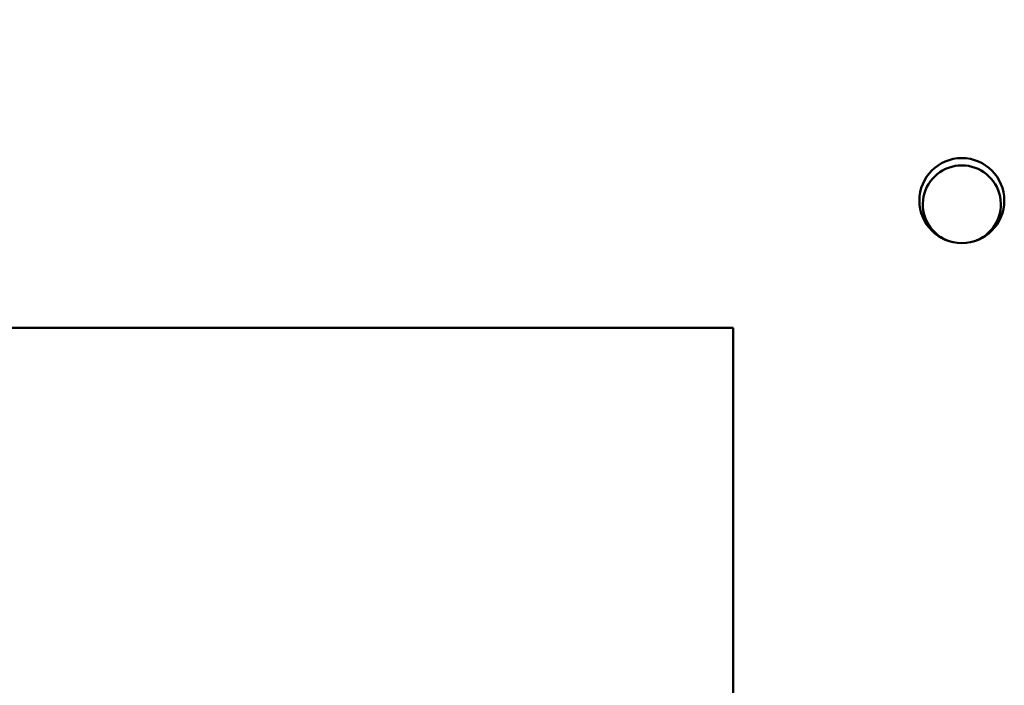
# Model space of a CAD drawing. Units: inches. Extents: x 2 to 86, y 1 to 67.
# Drawn here: x 8.8 to 10, y 32.2 to 33.1 of the extents above; entities that cross this region are included whole.
import ezdxf

# ---------------------------------------------------------------- set-up
doc = ezdxf.new("R2010")
doc.units = ezdxf.units.IN
doc.header["$LTSCALE"] = 4
doc.header["$MEASUREMENT"] = 0
doc.layers.add('Dimension (ANSI)', color=7, linetype='Continuous', lineweight=25)
doc.layers.add('Visible (ANSI)', color=7, linetype='Continuous', lineweight=50)
doc.styles.add('Note Text (ANSI)', font='tahoma.ttf')
doc.dimstyles.new('Default (ANSI)', dxfattribs={"dimscale": 4, "dimtxt": 0.12, "dimasz": 0.098425, "dimexe": 0.125, "dimexo": 0.0625, "dimgap": 0.031496, "dimtad": 0, "dimtih": 1, "dimtoh": 1, "dimrnd": 1e-08, "dimzin": 0, "dimdsep": 46, "dimtxsty": 'Note Text (ANSI)', "dimcen": 0.09, "dimdle": 0.393701, "dimclrd": 256, "dimclre": 256, "dimclrt": 256, "dimadec": 0, "dimazin": 1, "dimtfac": 1, "dimtofl": 0, "dimtmove": 0, "dimatfit": 3, "dimfxl": 1, "dimtolj": 1, "dimtzin": 4, "dimlwd": -1, "dimlwe": -1, "dimarcsym": 0})

# ---------------------------------------------------------------- blocks, each defined once
blk = doc.blocks.new('*D11')
at = {"layer": 'Defpoints', "color": 0, "transparency": 16777216}
for p in [(7.8706, 47.7876), (4.1325, 27.2876), (9.9379, 27.2876)]:
    blk.add_point(p, dxfattribs=at)
at = {"layer": 'Dimension (ANSI)', "transparency": 16777216}
for p, q in [((7.6206, 47.7876), (3.6325, 47.7876)), ((4.1325, 47.3939), (4.1325, 39.8566)), ((4.1325, 27.6813), (4.1325, 39.1046)), ((9.6879, 27.2876), (3.6325, 27.2876))]:
    blk.add_line(p, q, dxfattribs=at)
for points in [[(4.0669, 47.3939), (4.1981, 47.3939), (4.1325, 47.7876)], [(4.0669, 27.6813), (4.1981, 27.6813), (4.1325, 27.2876)]]:
    blk.add_solid(points, dxfattribs=at)
at = {"layer": 'Dimension (ANSI)', "transparency": 16777216, "insert": (3.3447, 39.7306), "char_height": 0.48, "attachment_point": 1, "style": 'Note Text (ANSI)'}
blk.add_mtext('\\A1;30.75', dxfattribs=at)
blk = doc.blocks.new('*D12')
at = {"layer": 'Defpoints', "color": 0, "transparency": 16777216}
for p in [(5.4812, 47.4543), (9.1659, 47.4543), (9.1646, 27.621)]:
    blk.add_point(p, dxfattribs=at)
at = {"layer": 'Dimension (ANSI)', "transparency": 16777216}
for p, q in [((8.9159, 47.4543), (4.9812, 47.4543)), ((5.4812, 47.0606), (5.4812, 37.9136)), ((5.4812, 28.0147), (5.4812, 37.1616)), ((8.9146, 27.621), (4.9812, 27.621))]:
    blk.add_line(p, q, dxfattribs=at)
for points in [[(5.4156, 47.0606), (5.5468, 47.0606), (5.4812, 47.4543)], [(5.4156, 28.0147), (5.5468, 28.0147), (5.4812, 27.621)]]:
    blk.add_solid(points, dxfattribs=at)
at = {"layer": 'Dimension (ANSI)', "transparency": 16777216, "insert": (4.6953, 37.7876), "char_height": 0.48, "attachment_point": 1, "style": 'Note Text (ANSI)'}
blk.add_mtext('\\A1;29.75', dxfattribs=at)

msp = doc.modelspace()

# ---------------------------------------------------------------- linework, layer by layer
at = {"layer": 'Visible (ANSI)'}
for p, q in [((8.2743, 32.6868), (9.6522, 32.6868)), ((9.6522, 32.6868), (9.6522, 31.9676))]:
    msp.add_line(p, q, dxfattribs=at)
msp.add_circle((9.9336, 32.8436), 0.0523, dxfattribs=at)
msp.add_arc((9.9336, 32.839), 0.048, 292.7982, 247.2018, dxfattribs=at)
msp.add_arc((9.9336, 32.839), 0.048, 292.7982, 247.2018, dxfattribs=at)

# ---------------------------------------------------------------- dimensions: what is measured, and where the dimension line sits
at = {"layer": 'Dimension (ANSI)'}
for base, p1, p2, picture, middle in [((4.1325, 27.2876), (7.8706, 47.7876), (9.9379, 27.2876), '*D11', (4.1325, 39.4806)), ((5.4812, 47.4543), (9.1646, 27.621), (9.1659, 47.4543), '*D12', (5.4812, 37.5376))]:
    dim = msp.add_linear_dim(base=base, p1=p1, p2=p2, angle=90, dimstyle='Default (ANSI)', override={"dimgap": 0.031496, "dimdec": 2, "dimlfac": 1.5, "dimtol": 0, "dimlim": 0, "dimtp": 0, "dimtm": 0, "dimtdec": 2, "dimatfit": 1}, dxfattribs=at)
    dim.commit()
    dim.dimension.update_dxf_attribs({"geometry": picture, "text_midpoint": middle, "dimtype": 160})

doc.saveas('drawing.dxf')
